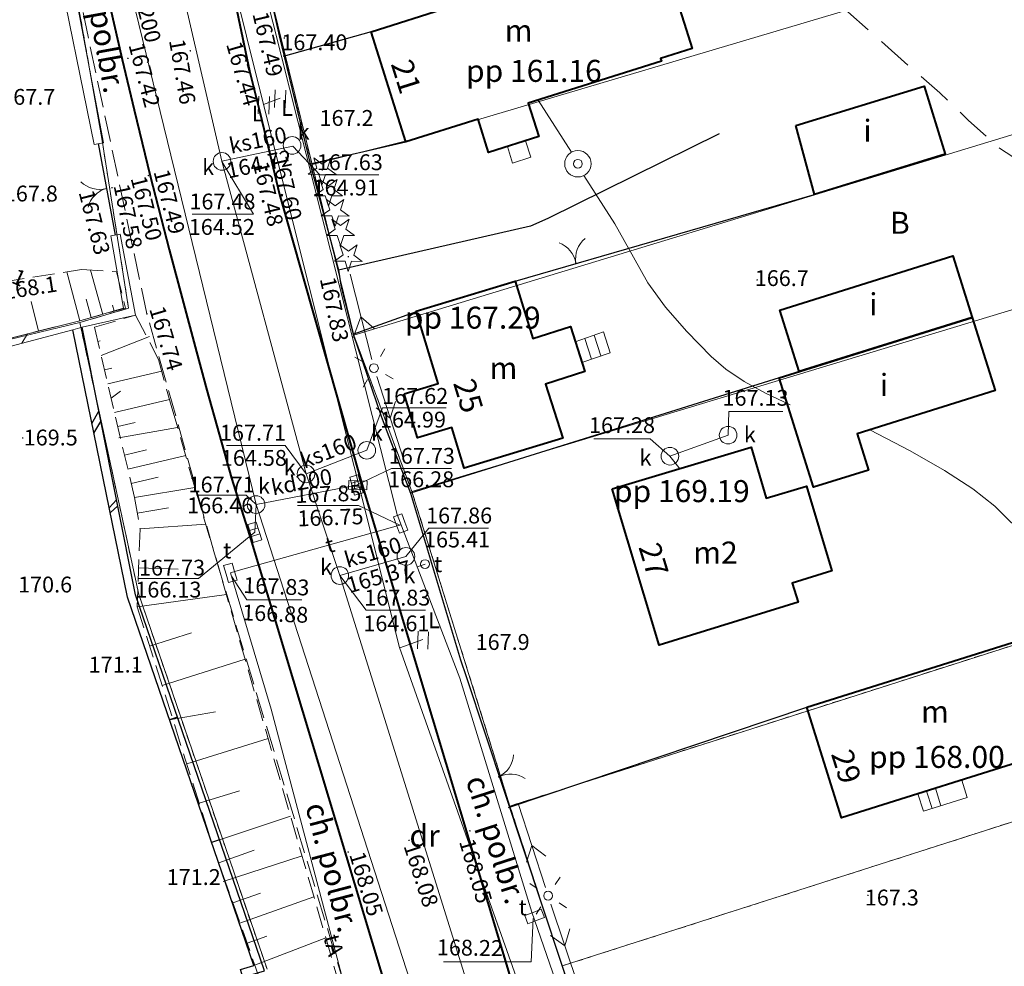
# Model space of a CAD drawing. Extents: x 0 to 8429726, y 0 to 5996897.
# Drawn here: x 8429292 to 8429348, y 5996770 to 5996824 of the extents above; entities that cross this region are included whole.
import ezdxf
from ezdxf.enums import TextEntityAlignment as Align

# ---------------------------------------------------------------- set-up
doc = ezdxf.new("R2010")
doc.units = 0
doc.header["$MEASUREMENT"] = 0
for name, pattern in [('DGN Style 2', [0.7683, 0.46098, -0.30732]), ('P_3-1', [2, 1.5, -0.5]), ('P_4-2', [3, 2, -1]), ('WSQ823', [1.75, 1.25, -0.5])]:
    doc.linetypes.add(name, pattern=pattern)
for name, color, linetype, lineweight in [('Warstwa 1', 7, 'Continuous', 0), ('Warstwa 10', 7, 'Continuous', 0), ('Warstwa 12', 7, 'Continuous', 0), ('Warstwa 13', 7, 'Continuous', 0), ('Warstwa 2', 7, 'Continuous', 0), ('Warstwa 21', 7, 'Continuous', 0), ('Warstwa 22', 7, 'Continuous', 0), ('Warstwa 24', 7, 'Continuous', 0), ('Warstwa 25', 7, 'Continuous', 0), ('Warstwa 26', 7, 'Continuous', 0), ('Warstwa 27', 7, 'Continuous', 0), ('Warstwa 3', 7, 'Continuous', 0), ('Warstwa 32', 7, 'Continuous', 0), ('Warstwa 33', 7, 'Continuous', 0), ('Warstwa 36', 7, 'Continuous', 0), ('Warstwa 4', 7, 'Continuous', 0), ('Warstwa 46', 7, 'Continuous', 0), ('Warstwa 47', 7, 'Continuous', 0), ('Warstwa 48', 7, 'Continuous', 0), ('Warstwa 49', 7, 'Continuous', 0), ('Warstwa 5', 7, 'Continuous', 0), ('Warstwa 55', 7, 'Continuous', 0), ('Warstwa 56', 7, 'Continuous', 0), ('Warstwa 6', 7, 'Continuous', 0), ('Warstwa 61', 7, 'Continuous', 0), ('Warstwa 7', 7, 'Continuous', 0), ('Warstwa 8', 7, 'Continuous', 0), ('Warstwa 9', 7, 'Continuous', 0)]:
    doc.layers.add(name, color=color, linetype=linetype, lineweight=lineweight)
doc.styles.add('Style-ITALICS_1250', font='ITALICS_1250.shx')
doc.styles.add('Style-ITALICS_CP1250', font='ITALICS_CP1250.shx')

# ---------------------------------------------------------------- blocks, each defined once
blk = doc.blocks.new('LTRL')
at = {"layer": 'Warstwa 36', "color": 7, "linetype": 'Continuous', "lineweight": 0}
for p, q in [((-0.53, 0.531), (-0.883, 0.883)), ((0.531, 0.53), (0.884, 0.883)), ((-0.529, -0.531), (-0.883, -0.884)), ((0.531, -0.53), (0.884, -0.884))]:
    blk.add_line(p, q, dxfattribs=at)
blk = doc.blocks.new('POJJ_1')
at = {"layer": 'Warstwa 32', "color": 7, "linetype": 'Continuous', "lineweight": 0}
blk.add_circle((0, 0), 0.25, dxfattribs=at)
blk = doc.blocks.new('KRSK')
at = {"layer": 'Warstwa 48', "color": 32, "linetype": 'Continuous', "lineweight": 0}
for p, q in [((-0.526, -0.25), (-0.526, 0.25)), ((-0.526, 0.25), (0.525, 0.25)), ((-0.175, 0.25), (-0.175, -0.25)), ((0.175, 0.251), (0.174, -0.25)), ((0.525, 0.25), (0.525, -0.25)), ((0.525, -0.25), (-0.526, -0.25))]:
    blk.add_line(p, q, dxfattribs=at)
blk = doc.blocks.new('STN')
at = {"layer": 'Warstwa 24', "color": 32, "linetype": 'Continuous', "lineweight": 0}
blk.add_circle((0, 0), 0.5, dxfattribs=at)
blk = doc.blocks.new('KRSK_3')
at = {"layer": 'Warstwa 48', "color": 32, "linetype": 'Continuous', "lineweight": 0}
for p, q in [((-0.533, -0.232), (-0.516, 0.268)), ((-0.516, 0.268), (0.534, 0.231)), ((-0.166, 0.256), (-0.183, -0.244)), ((0.184, 0.243), (0.166, -0.256)), ((0.534, 0.231), (0.516, -0.269)), ((0.516, -0.269), (-0.533, -0.232))]:
    blk.add_line(p, q, dxfattribs=at)
blk = doc.blocks.new('STN_5')
at = {"layer": 'Warstwa 24', "color": 32, "linetype": 'Continuous', "lineweight": 0}
blk.add_circle((0, 0), 0.5, dxfattribs=at)
blk = doc.blocks.new('WLPR_2')
at = {"layer": 'Warstwa 55', "color": 30, "linetype": 'Continuous', "lineweight": 0}
for p, q in [((-0.5, -0.25), (-0.499, 0.25)), ((-0.499, 0.25), (0, 0.25)), ((0, 0.25), (0.501, 0.25)), ((0.501, 0.25), (0.5, -0.25)), ((0.001, -0.25), (-0.5, -0.25)), ((0.5, -0.25), (0.001, -0.25))]:
    blk.add_line(p, q, dxfattribs=at)
blk = doc.blocks.new('WLPR_3')
at = {"layer": 'Warstwa 55', "color": 30, "linetype": 'Continuous', "lineweight": 0}
for p, q in [((-0.5, -0.25), (-0.5, 0.25)), ((-0.5, 0.25), (0, 0.25)), ((0, 0.25), (0.499, 0.25)), ((0.499, 0.25), (0.5, -0.249)), ((0, -0.25), (-0.5, -0.25)), ((0.5, -0.249), (0, -0.25))]:
    blk.add_line(p, q, dxfattribs=at)
blk = doc.blocks.new('ZASL')
at = {"layer": 'Warstwa 46', "color": 160, "linetype": 'Continuous', "lineweight": 0}
for p, q in [((-0.311, -0.527), (-0.276, 0.473)), ((0.288, -0.548), (0.323, 0.452))]:
    blk.add_line(p, q, dxfattribs=at)
blk = doc.blocks.new('WSU')
at = {"layer": 'Warstwa 3', "linetype": 'Continuous', "lineweight": 0}
h = blk.add_hatch(color=7, dxfattribs=at)
edge = h.paths.add_edge_path()
edge.add_arc((0, 0.001), 0.045, 0, 360)
blk = doc.blocks.new('WSU_64')
at = {"layer": 'Warstwa 3', "linetype": 'Continuous', "lineweight": 0}
h = blk.add_hatch(color=7, dxfattribs=at)
edge = h.paths.add_edge_path()
edge.add_arc((0, 0), 0.045, 360, 720)
blk = doc.blocks.new('WSU_65')
at = {"layer": 'Warstwa 3', "linetype": 'Continuous', "lineweight": 0}
h = blk.add_hatch(color=7, dxfattribs=at)
edge = h.paths.add_edge_path()
edge.add_arc((0, 0), 0.045, 360, 720)
blk = doc.blocks.new('WSU_66')
at = {"layer": 'Warstwa 3', "linetype": 'Continuous', "lineweight": 0}
h = blk.add_hatch(color=7, dxfattribs=at)
edge = h.paths.add_edge_path()
edge.add_arc((0, 0), 0.045, 0, 360)
blk = doc.blocks.new('WSU_67')
at = {"layer": 'Warstwa 3', "linetype": 'Continuous', "lineweight": 0}
h = blk.add_hatch(color=7, dxfattribs=at)
edge = h.paths.add_edge_path()
edge.add_arc((0, 0), 0.045, 0.0001, 360.0001)
blk = doc.blocks.new('WSU_68')
at = {"layer": 'Warstwa 3', "linetype": 'Continuous', "lineweight": 0}
h = blk.add_hatch(color=7, dxfattribs=at)
edge = h.paths.add_edge_path()
edge.add_arc((0, 0), 0.045, 0.0001, 360.0001)
blk = doc.blocks.new('WSU_69')
at = {"layer": 'Warstwa 3', "linetype": 'Continuous', "lineweight": 0}
h = blk.add_hatch(color=7, dxfattribs=at)
edge = h.paths.add_edge_path()
edge.add_arc((0, 0), 0.045, 0.0001, 360.0001)
blk = doc.blocks.new('WSU_70')
at = {"layer": 'Warstwa 3', "linetype": 'Continuous', "lineweight": 0}
h = blk.add_hatch(color=7, dxfattribs=at)
edge = h.paths.add_edge_path()
edge.add_arc((0, 0), 0.045, 0, 360)
blk = doc.blocks.new('WSP')
at = {"layer": 'Warstwa 1', "linetype": 'Continuous', "lineweight": 0}
h = blk.add_hatch(color=34, dxfattribs=at)
edge = h.paths.add_edge_path()
edge.add_arc((0, 0), 0.045, 0, 360)
blk = doc.blocks.new('WSP_90')
at = {"layer": 'Warstwa 1', "linetype": 'Continuous', "lineweight": 0}
h = blk.add_hatch(color=34, dxfattribs=at)
edge = h.paths.add_edge_path()
edge.add_arc((0, 0), 0.045, 0, 360)
blk = doc.blocks.new('PNN_2')
at = {"layer": 'Warstwa 33', "color": 7, "linetype": 'Continuous', "lineweight": 0}
for p, q in [((2.999, 0), (2.181, 0.574)), ((0.5, 0.001), (5.5, 0.001)), ((2.999, 0), (2.181, -0.574))]:
    blk.add_line(p, q, dxfattribs=at)
blk = doc.blocks.new('STD')
at = {"layer": 'Warstwa 4', "color": 7, "linetype": 'Continuous', "lineweight": 0}
for radius in [0.75, 0.25]:
    blk.add_circle((0, 0), radius, dxfattribs=at)
blk = doc.blocks.new('BGB_4')
at = {"layer": 'Warstwa 2', "color": 7, "linetype": 'Continuous', "lineweight": 0, "extrusion": (0, 0, -1)}
blk.add_arc((1.5, 0), 1.5, 120.0033, 180, dxfattribs=at)
at = {"layer": 'Warstwa 2', "color": 7, "linetype": 'Continuous', "lineweight": 0}
blk.add_arc((1.5, 0), 1.5, 120.0032, 180, dxfattribs=at)
blk = doc.blocks.new('BGB_6')
at = {"layer": 'Warstwa 2', "color": 7, "linetype": 'Continuous', "lineweight": 0, "extrusion": (0, 0, -1)}
blk.add_arc((1.5, 0), 1.5, 120.0033, 180.0001, dxfattribs=at)
at = {"layer": 'Warstwa 2', "color": 7, "linetype": 'Continuous', "lineweight": 0}
blk.add_arc((1.5, 0), 1.5, 120.0032, 179.9999, dxfattribs=at)
blk = doc.blocks.new('DIN_1')
at = {"layer": 'Warstwa 13', "color": 3, "linetype": 'Continuous', "lineweight": 0, "flags": 128}
for points in [[(0, 0.319), (-0.49, 0.675), (-0.303, 0.1)], [(0.302, 0.098), (0.489, 0.674), (0, 0.319)], [(-0.303, 0.1), (-0.793, -0.255), (-0.187, -0.255)], [(0.186, -0.255), (0.792, -0.257), (0.302, 0.098)], [(-0.187, -0.255), (-0.001, -0.832), (0.186, -0.255)]]:
    blk.add_lwpolyline(points, dxfattribs=at)
blk = doc.blocks.new('DIG_20')
at = {"layer": 'Warstwa 13', "linetype": 'Continuous', "lineweight": 0}
h = blk.add_hatch(color=3, dxfattribs=at)
edge = h.paths.add_edge_path()
edge.add_arc((0, 0), 0.045, 0.0001, 360.0001)
at = {"layer": 'Warstwa 13', "color": 3, "linetype": 'Continuous', "lineweight": 0, "flags": 128}
for points in [[(0.001, 0.318), (-0.489, 0.674), (-0.302, 0.099)], [(0.303, 0.097), (0.49, 0.673), (0.001, 0.318)], [(-0.302, 0.099), (-0.792, -0.256), (-0.186, -0.256)], [(0.187, -0.256), (0.793, -0.258), (0.303, 0.097)], [(-0.186, -0.256), (0, -0.833), (0.187, -0.256)]]:
    blk.add_lwpolyline(points, dxfattribs=at)
blk = doc.blocks.new('DIG_21')
at = {"layer": 'Warstwa 13', "linetype": 'Continuous', "lineweight": 0}
h = blk.add_hatch(color=3, dxfattribs=at)
edge = h.paths.add_edge_path()
edge.add_arc((0, 0), 0.045, 360, 720)
at = {"layer": 'Warstwa 13', "color": 3, "linetype": 'Continuous', "lineweight": 0, "flags": 128}
for points in [[(0.001, 0.318), (-0.489, 0.674), (-0.302, 0.099)], [(0.303, 0.097), (0.49, 0.673), (0.001, 0.318)], [(-0.302, 0.099), (-0.792, -0.256), (-0.186, -0.256)], [(0.187, -0.256), (0.793, -0.258), (0.303, 0.097)], [(-0.186, -0.256), (0, -0.833), (0.187, -0.256)]]:
    blk.add_lwpolyline(points, dxfattribs=at)
blk = doc.blocks.new('BGB_40')
at = {"layer": 'Warstwa 2', "color": 7, "linetype": 'Continuous', "lineweight": 0, "extrusion": (0, 0, -1)}
blk.add_arc((1.5, 0), 1.5, 120.0033, 180, dxfattribs=at)
at = {"layer": 'Warstwa 2', "color": 7, "linetype": 'Continuous', "lineweight": 0}
blk.add_arc((1.5, 0), 1.5, 120.0033, 180, dxfattribs=at)

msp = doc.modelspace()

# ---------------------------------------------------------------- linework, layer by layer
at = {"layer": 'Warstwa 1', "color": 7, "linetype": 'Continuous', "lineweight": 30}
for p, q in [((8429312.254, 5996823.115), (8429307.25, 5996821.7)), ((8429308.79, 5996815.62), (8429314.215, 5996816.862)), ((8429296.4, 5996800.876), (8429296.789, 5996801.579)), ((8429296.514, 5996800.317), (8429296.909, 5996800.98)), ((8429297.386, 5996796.078), (8429297.799, 5996796.528)), ((8429297.439, 5996795.796), (8429297.864, 5996796.2)), ((8429301.253, 5996784.195), (8429300.802, 5996784.041)), ((8429303.643, 5996777.228), (8429303.193, 5996777.074))]:
    msp.add_line(p, q, dxfattribs=at)
for points in [[(8429301.004, 5996855.392), (8429301.729, 5996850.596), (8429304.28, 5996835.42), (8429306.6, 5996824.74), (8429307.032, 5996822.878), (8429308.79, 5996815.62), (8429310.387, 5996809.581), (8429310.553, 5996808.615), (8429311.23, 5996805.949), (8429312.807, 5996801.281), (8429313.145, 5996800.378), (8429314.474, 5996796.919), (8429317.324, 5996787.453), (8429317.64, 5996786.501), (8429324.098, 5996766.981)], [(8429331.993, 5996817.317), (8429322.278, 5996812.505), (8429321.292, 5996812.07), (8429310.387, 5996809.581)], [(8429320.422, 5996808.958), (8429337.396, 5996813.875)], [(8429311.23, 5996805.949), (8429314.817, 5996807.224)], [(8429335.396, 5996803.459), (8429314.475, 5996796.919)], [(8429320.04, 5996779.062), (8429336.972, 5996784.76)]]:
    msp.add_lwpolyline(points, dxfattribs=at)
at = {"layer": 'Warstwa 1', "color": 7, "linetype": 'Continuous', "lineweight": 30, "flags": 128}
for points in [[(8429301.815, 5996758.635), (8429307.911, 5996759.863), (8429304.831, 5996769.877), (8429305.584, 5996770.105), (8429298.41, 5996791.007), (8429295.318, 5996806.194)], [(8429308.879, 5996766.706), (8429308.489, 5996759.605), (8429305.427, 5996769.56), (8429306.195, 5996769.793), (8429298.871, 5996791.134), (8429295.841, 5996806.333)]]:
    msp.add_lwpolyline(points, dxfattribs=at)
at = {"layer": 'Warstwa 10', "color": 3, "linetype": 'Continuous', "lineweight": 0}
for p, q in [((8429466.52, 5996862.286), (8429314.33, 5996816.941)), ((8429311.259, 5996805.89), (8429470.149, 5996854.234)), ((8429474.117, 5996845.432), (8429314.56, 5996797)), ((8429480.82, 5996830.561), (8429320.119, 5996779.151)), ((8429295.609, 5996824.741), (8429296.98, 5996816.93)), ((8429306.619, 5996824.79), (8429308.89, 5996815.58)), ((8429323.08, 5996770.071), (8429484.734, 5996821.877)), ((8429296.98, 5996816.93), (8429298.48, 5996807.42)), ((8429314.33, 5996816.941), (8429308.89, 5996815.58)), ((8429308.89, 5996815.58), (8429311.259, 5996805.89)), ((8429295.71, 5996806.6), (8429298.48, 5996807.42)), ((8429295.71, 5996806.6), (8429286.49, 5996804.38)), ((8429295.71, 5996806.6), (8429299.06, 5996791.17)), ((8429311.259, 5996805.89), (8429314.56, 5996797)), ((8429314.56, 5996797), (8429320.119, 5996779.151)), ((8429299.06, 5996791.17), (8429306.339, 5996769.88)), ((8429320.119, 5996779.151), (8429323.08, 5996770.071)), ((8429323.08, 5996770.071), (8429325.939, 5996761.321))]:
    msp.add_line(p, q, dxfattribs=at)
at = {"layer": 'Warstwa 10', "color": 30, "linetype": 'Continuous', "lineweight": 0, "flags": 128}
for points in [[(8429300.595, 5996855.276), (8429304.22, 5996833.488), (8429304.328, 5996832.967), (8429313.722, 5996795.712), (8429317.279, 5996786.41), (8429321.37, 5996773.134), (8429325.587, 5996760.935), (8429331.565, 5996742.367), (8429331.631, 5996742.068), (8429347.084, 5996693.75), (8429347.303, 5996693.179), (8429347.383, 5996692.538), (8429353.063, 5996676.704), (8429358.343, 5996661.518), (8429362.331, 5996650.146), (8429362.531, 5996649.588), (8429369.837, 5996630.994), (8429370.619, 5996628.296), (8429370.993, 5996627.186), (8429376.407, 5996610.794), (8429384.382, 5996588.555)], [(8429304.255, 5996792.393), (8429304.572, 5996792.495), (8429313.923, 5996795.117)], [(8429315.303, 5996792.888), (8429314.864, 5996792.725)], [(8429325.453, 5996697.108), (8429325.369, 5996697.682), (8429323.106, 5996708.487), (8429318.114, 5996735.821), (8429314.496, 5996754.361), (8429310.9, 5996768.305), (8429306.572, 5996784.649), (8429304.255, 5996792.393)]]:
    msp.add_lwpolyline(points, dxfattribs=at)
at = {"layer": 'Warstwa 10', "color": 32, "linetype": 'Continuous', "lineweight": 0, "flags": 128}
for points in [[(8429296.285, 5996854.051), (8429296.756, 5996851.348), (8429299.029, 5996836.298), (8429303.78, 5996815.768), (8429308.549, 5996798.008), (8429310.467, 5996792.237), (8429318.76, 5996765.708)], [(8429293.124, 5996853.153), (8429296.445, 5996834.258), (8429305.716, 5996796.267)], [(8429303.78, 5996815.768), (8429307.802, 5996816.607)], [(8429332.502, 5996800.208), (8429329.198, 5996799.013), (8429329.782, 5996798.277)], [(8429308.549, 5996798.008), (8429311.998, 5996799.348)], [(8429305.716, 5996796.267), (8429311.409, 5996797.377)], [(8429305.716, 5996796.267), (8429305.641, 5996794.698)], [(8429305.716, 5996796.267), (8429350.426, 5996657.774), (8429364.601, 5996610.597), (8429383.392, 5996551.726), (8429390.181, 5996510.36)], [(8429310.467, 5996792.237), (8429314.218, 5996793.326)]]:
    msp.add_lwpolyline(points, dxfattribs=at)
at = {"layer": 'Warstwa 10', "color": 160, "linetype": 'Continuous', "lineweight": 0, "flags": 128}
for points in [[(8429361.764, 5996502.754), (8429364.588, 5996503.955), (8429369.473, 5996517.112), (8429376.856, 5996531.839), (8429396.562, 5996536.483), (8429392.241, 5996551.324), (8429383.424, 5996584.524), (8429367.46, 5996628.87), (8429362.86, 5996642.307), (8429330.663, 5996736.571), (8429324.004, 5996759.47), (8429313.86, 5996788.157), (8429306.145, 5996818.987), (8429298.433, 5996849.954), (8429297.735, 5996854.463)], [(8429306.145, 5996818.987), (8429307.078, 5996819.344)], [(8429313.866, 5996788.138), (8429315.182, 5996788.599)]]:
    msp.add_lwpolyline(points, dxfattribs=at)
at = {"layer": 'Warstwa 2', "color": 7, "linetype": 'Continuous', "lineweight": 30}
msp.add_line((8429297.74, 5996811.57), (8429296.78, 5996816.76), dxfattribs=at)
for p in [(8429323.863, 5996809.968), (8429319.492, 5996780.817)]:
    msp.add_point(p, dxfattribs=at)
at = {"layer": 'Warstwa 21', "color": 2, "linetype": 'WSQ823', "lineweight": 0}
for points in [[(8429268.521, 5996846.165), (8429270.13, 5996845.17), (8429273.98, 5996841.53), (8429275.99, 5996837.17), (8429279.13, 5996829.39), (8429283.47, 5996823.54), (8429286.03, 5996817.5), (8429288.43, 5996811.78), (8429289.45, 5996809.76), (8429291.32, 5996808.9), (8429295.8, 5996809.61), (8429297.8, 5996809.49), (8429298.31, 5996807.42)], [(8429296.54, 5996806.34), (8429298.88, 5996807.02), (8429300.17, 5996804.51), (8429300.94, 5996801.76), (8429302.24, 5996797.24), (8429303.321, 5996793.599), (8429311.059, 5996766.873), (8429307.217, 5996765.664)]]:
    msp.add_lwpolyline(points, dxfattribs=at)
at = {"layer": 'Warstwa 22', "color": 7, "linetype": 'Continuous', "lineweight": 0}
msp.add_line((8429292.426, 5996805.426), (8429292.737, 5996805.962), dxfattribs=at)
at = {"layer": 'Warstwa 22', "color": 7, "linetype": 'Continuous', "lineweight": 0, "flags": 128}
for points in [[(8429289.807, 5996852.211), (8429290.423, 5996852.386), (8429293.75, 5996834.34), (8429297.05, 5996816.81), (8429296.52, 5996816.71), (8429294.31, 5996827.6), (8429291.23, 5996844.01), (8429290.06, 5996850.74)], [(8429231.89, 5996805.48), (8429248.73, 5996810.77), (8429263.35, 5996815.62), (8429276.28, 5996819.74), (8429280.01, 5996821.2), (8429284.46, 5996809.34), (8429286.32, 5996804.35), (8429295.72, 5996806.7), (8429298.19, 5996807.41), (8429297.47, 5996811.52), (8429298.01, 5996811.62), (8429298.87, 5996807.03), (8429295.841, 5996806.333), (8429295.318, 5996806.194), (8429285.93, 5996803.7), (8429285.5, 5996805.18), (8429279.61, 5996820.4), (8429276.52, 5996819.14), (8429248.94, 5996810.16), (8429232.54, 5996805.01)]]:
    msp.add_lwpolyline(points, close=True, dxfattribs=at)
at = {"layer": 'Warstwa 24', "color": 34, "linetype": 'Continuous', "lineweight": 0}
msp.add_line((8429321.72, 5996819.228), (8429323.611, 5996816.271), dxfattribs=at)
at = {"layer": 'Warstwa 24', "color": 7, "linetype": 'Continuous', "lineweight": 0}
for p, q in [((8429324.897, 5996805.885), (8429325.277, 5996804.704)), ((8429324.364, 5996805.698), (8429324.743, 5996804.517)), ((8429344.077, 5996779.012), (8429343.766, 5996780)), ((8429344.575, 5996779.168), (8429344.264, 5996780.157))]:
    msp.add_line(p, q, dxfattribs=at)
at = {"layer": 'Warstwa 24', "color": 7, "linetype": 'Continuous', "lineweight": 0, "flags": 128}
for points in [[(8429319.979, 5996816.595), (8429321.008, 5996816.919), (8429321.303, 5996815.983), (8429320.274, 5996815.659)], [(8429323.83, 5996805.513), (8429324.209, 5996804.332), (8429325.811, 5996804.889), (8429325.431, 5996806.07)], [(8429345.759, 5996780.629), (8429343.267, 5996779.843), (8429343.578, 5996778.854), (8429346.071, 5996779.64)]]:
    msp.add_lwpolyline(points, close=True, dxfattribs=at)
at = {"layer": 'Warstwa 24', "color": 34, "linetype": 'Continuous', "lineweight": 0, "flags": 128}
for points in [[(8429336.029, 5996801.938), (8429334.622, 5996802.589), (8429333.404, 5996803.26), (8429332.376, 5996803.953), (8429331.539, 5996804.665), (8429330.149, 5996806.09), (8429328.948, 5996807.47), (8429327.939, 5996808.86), (8429327.125, 5996810.312), (8429326.064, 5996812.213), (8429324.315, 5996814.947)], [(8429356.296, 5996780.184), (8429354.573, 5996784.185), (8429352.701, 5996788.762), (8429351.946, 5996790.548), (8429350.932, 5996792.399), (8429350.297, 5996793.342), (8429349.536, 5996794.284), (8429347.63, 5996796.173), (8429346.378, 5996797.154), (8429344.78, 5996798.203), (8429342.837, 5996799.322), (8429340.549, 5996800.51)]]:
    msp.add_lwpolyline(points, dxfattribs=at)
at = {"layer": 'Warstwa 25', "color": 32, "linetype": 'Continuous', "lineweight": 0, "flags": 128}
for points in [[(8429307.802, 5996816.607), (8429309.325, 5996814.984), (8429312.688, 5996814.984)], [(8429303.78, 5996815.75), (8429305.563, 5996812.753), (8429302.093, 5996812.753)], [(8429311.998, 5996799.348), (8429312.884, 5996801.759), (8429316.494, 5996801.759)], [(8429332.502, 5996800.208), (8429332.545, 5996801.553), (8429335.612, 5996801.553)], [(8429329.198, 5996799.013), (8429328.069, 5996799.999), (8429324.876, 5996799.999)], [(8429308.549, 5996798.008), (8429307.357, 5996799.619), (8429304.043, 5996799.619)], [(8429305.716, 5996796.267), (8429305.149, 5996796.805), (8429302.328, 5996796.805)], [(8429314.218, 5996793.326), (8429315.518, 5996794.927), (8429318.902, 5996794.927)], [(8429310.467, 5996792.237), (8429311.964, 5996790.265), (8429315.32, 5996790.265)]]:
    msp.add_lwpolyline(points, dxfattribs=at)
at = {"layer": 'Warstwa 26', "color": 34, "linetype": 'P_4-2', "lineweight": 0, "flags": 128}
msp.add_lwpolyline([(8429374.547, 5996802.294), (8429372.361, 5996804.491), (8429370.299, 5996806.706), (8429367.548, 5996809.491), (8429364.994, 5996811.978), (8429363.518, 5996813.307), (8429362.467, 5996813.893), (8429361.184, 5996814.158), (8429359.455, 5996814.205), (8429357.061, 5996814.138), (8429354.668, 5996814.078), (8429352.938, 5996814.146), (8429351.432, 5996814.502), (8429349.709, 5996815.305), (8429347.903, 5996816.51), (8429346.15, 5996818.071), (8429344.522, 5996819.641), (8429343.088, 5996820.874), (8429339.286, 5996824.242), (8429335.254, 5996828.057), (8429333.733, 5996829.37), (8429332.308, 5996830.279), (8429328.987, 5996831.991), (8429327.216, 5996832.831), (8429325.792, 5996833.341), (8429324.535, 5996833.743), (8429323.268, 5996834.255), (8429322.673, 5996834.591), (8429322.161, 5996835.03), (8429321.732, 5996835.573), (8429321.386, 5996836.22), (8429320.937, 5996837.515), (8429320.81, 5996838.605), (8429320.927, 5996839.189), (8429321.243, 5996839.952), (8429322.469, 5996842.013), (8429324.52, 5996844.884), (8429327.424, 5996848.658)], dxfattribs=at)
at = {"layer": 'Warstwa 27', "color": 30, "linetype": 'Continuous', "lineweight": 0, "flags": 128}
for points in [[(8429313.874, 5996795.103), (8429311.53, 5996796.217), (8429308.068, 5996796.217)], [(8429304.318, 5996792.208), (8429305.186, 5996790.851), (8429308.309, 5996790.851)], [(8429321.44, 5996772.766), (8429321.329, 5996770.315), (8429316.351, 5996770.315)]]:
    msp.add_lwpolyline(points, dxfattribs=at)
at = {"layer": 'Warstwa 49', "color": 32, "linetype": 'Continuous', "lineweight": 0, "flags": 128}
for points in [[(8429311.409, 5996797.377), (8429313.395, 5996798.314), (8429316.801, 5996798.314)], [(8429305.641, 5996794.698), (8429302.442, 5996792.069), (8429299.015, 5996792.069)]]:
    msp.add_lwpolyline(points, dxfattribs=at)
at = {"layer": 'Warstwa 5', "color": 204, "linetype": 'Continuous', "lineweight": 40, "flags": 128}
for points in [[(8429312.254, 5996823.115), (8429316.656, 5996824.501), (8429316.116, 5996826.231), (8429320.932, 5996827.742), (8429321.482, 5996826.012), (8429326.764, 5996827.667), (8429327.735, 5996824.551), (8429329.536, 5996825.118), (8429330.462, 5996822.164), (8429328.661, 5996821.597), (8429328.716, 5996821.435), (8429321.157, 5996819.049), (8429321.751, 5996817.157), (8429318.907, 5996816.256), (8429318.314, 5996818.158), (8429314.215, 5996816.862)], [(8429336.343, 5996817.794), (8429343.616, 5996820.03), (8429344.811, 5996816.155), (8429337.396, 5996813.875)], [(8429336.531, 5996803.818), (8429335.433, 5996807.309), (8429345.258, 5996810.396), (8429346.356, 5996806.895)], [(8429314.112, 5996802.556), (8429316.055, 5996803.148), (8429314.808, 5996807.254), (8429320.422, 5996808.958), (8429321.417, 5996805.691), (8429323.553, 5996806.376), (8429324.373, 5996803.816), (8429322.147, 5996803.094), (8429323.13, 5996800.037), (8429317.516, 5996798.333), (8429316.817, 5996800.639), (8429314.875, 5996800.047)], [(8429335.398, 5996803.458), (8429346.356, 5996806.895), (8429347.661, 5996802.736), (8429339.819, 5996800.28), (8429340.457, 5996798.227), (8429337.341, 5996797.256)], [(8429325.92, 5996797.157), (8429333.799, 5996799.522), (8429334.667, 5996796.629), (8429336.943, 5996797.31), (8429338.385, 5996792.496), (8429336.139, 5996791.814), (8429336.471, 5996790.722), (8429328.58, 5996788.288)], [(8429336.972, 5996784.76), (8429348.629, 5996788.443), (8429349.412, 5996785.964), (8429351.699, 5996786.684), (8429352.815, 5996783.142), (8429350.528, 5996782.412), (8429350.609, 5996782.159), (8429338.942, 5996778.477)]]:
    msp.add_lwpolyline(points, close=True, dxfattribs=at)
at = {"layer": 'Warstwa 6', "color": 2, "linetype": 'Continuous', "lineweight": 0}
for p, q in [((8429295.72, 5996806.7), (8429294.986, 5996809.481)), ((8429297.015, 5996807.06), (8429296.315, 5996809.579)), ((8429293.37, 5996806.113), (8429292.947, 5996807.804)), ((8429296.367, 5996806.88), (8429296.077, 5996807.926)), ((8429297.663, 5996807.24), (8429297.566, 5996807.589)), ((8429296.73, 5996805.533), (8429296.869, 5996805.566)), ((8429296.92, 5996804.727), (8429299.667, 5996805.803)), ((8429297.11, 5996803.92), (8429297.528, 5996804.019)), ((8429297.3, 5996803.113), (8429300.359, 5996803.834)), ((8429297.49, 5996802.307), (8429298.02, 5996802.706)), ((8429297.68, 5996801.5), (8429300.807, 5996802.236)), ((8429297.87, 5996800.693), (8429298.846, 5996800.923)), ((8429297.927, 5996800.049), (8429301.262, 5996800.641)), ((8429298.25, 5996799.08), (8429299.505, 5996799.376)), ((8429298.44, 5996798.273), (8429301.721, 5996799.046)), ((8429298.63, 5996797.467), (8429300.164, 5996797.828)), ((8429298.82, 5996796.66), (8429302.24, 5996797.24)), ((8429298.975, 5996795.779), (8429300.737, 5996796.088)), ((8429299.13, 5996794.897), (8429302.859, 5996795.156)), ((8429299.051, 5996792.681), (8429301.286, 5996792.602)), ((8429298.973, 5996790.465), (8429304.03, 5996791.152)), ((8429299.676, 5996788.233), (8429302.054, 5996788.982)), ((8429300.38, 5996786.001), (8429305.091, 5996787.486)), ((8429300.802, 5996784.041), (8429303.41, 5996784.503)), ((8429301.786, 5996781.538), (8429306.393, 5996782.989)), ((8429302.49, 5996779.306), (8429304.766, 5996780.023)), ((8429303.193, 5996777.074), (8429307.673, 5996778.569)), ((8429303.595, 5996775.933), (8429305.606, 5996776.642)), ((8429303.854, 5996774.865), (8429308.324, 5996776.318)), ((8429304.4, 5996773.651), (8429305.964, 5996774.202)), ((8429304.803, 5996772.51), (8429308.998, 5996773.99)), ((8429305.205, 5996771.369), (8429306.322, 5996771.763)), ((8429305.584, 5996770.105), (8429309.673, 5996771.662))]:
    msp.add_line(p, q, dxfattribs=at)
at = {"layer": 'Warstwa 7', "color": 2, "linetype": 'WSQ823', "lineweight": 0}
for points in [[(8429265.009, 5996845.167), (8429267.67, 5996838.26), (8429270.88, 5996834.12), (8429271.32, 5996829.76), (8429274.7, 5996823.86), (8429276.28, 5996819.74), (8429280.01, 5996821.2), (8429284.46, 5996809.34), (8429286.32, 5996804.35), (8429295.72, 5996806.7), (8429298.31, 5996807.42)], [(8429296.54, 5996806.34), (8429298.82, 5996796.66), (8429299.13, 5996794.897), (8429298.973, 5996790.465), (8429303.193, 5996777.074), (8429307.217, 5996765.664)]]:
    msp.add_lwpolyline(points, dxfattribs=at)
at = {"layer": 'Warstwa 8', "color": 3, "linetype": 'DGN Style 2', "lineweight": 0}
for p, q in [((8429295.609, 5996824.741), (8429296.98, 5996816.93)), ((8429306.619, 5996824.79), (8429308.89, 5996815.58)), ((8429296.98, 5996816.93), (8429298.48, 5996807.42)), ((8429308.89, 5996815.58), (8429311.259, 5996805.89)), ((8429295.71, 5996806.6), (8429298.48, 5996807.42)), ((8429295.71, 5996806.6), (8429299.06, 5996791.17)), ((8429311.259, 5996805.89), (8429314.56, 5996797)), ((8429314.56, 5996797), (8429320.119, 5996779.151)), ((8429320.119, 5996779.151), (8429367.23, 5996794.22)), ((8429299.06, 5996791.17), (8429306.339, 5996769.88)), ((8429323.08, 5996770.071), (8429370.14, 5996785.14)), ((8429320.119, 5996779.151), (8429323.08, 5996770.071)), ((8429323.08, 5996770.071), (8429325.939, 5996761.321))]:
    msp.add_line(p, q, dxfattribs=at)
at = {"layer": 'Warstwa 8', "color": 6, "linetype": 'Continuous', "lineweight": 40, "flags": 128}
for points in [[(8429299.14, 5996854.862), (8429302.26, 5996835.59), (8429305.35, 5996820.89), (8429305.92, 5996818.55), (8429306.4, 5996816.58), (8429307.04, 5996813.88), (8429311.711, 5996797.447), (8429322.873, 5996760.32), (8429326.701, 5996747.667), (8429345.666, 5996684.589)], [(8429292.37, 5996852.939), (8429295.43, 5996834.33), (8429296.3, 5996830.04), (8429297.44, 5996824.5), (8429298.12, 5996821.53), (8429298.8, 5996818.67), (8429299.7, 5996814.94), (8429300.78, 5996810.75), (8429302.33, 5996804.94), (8429302.93, 5996802.76), (8429304.33, 5996797.77), (8429305.335, 5996794.529), (8429319.257, 5996748.269)]]:
    msp.add_lwpolyline(points, dxfattribs=at)
at = {"layer": 'Warstwa 9', "color": 4, "linetype": 'P_3-1', "lineweight": 0}
msp.add_lwpolyline([(8429314.565, 5996752.267), (8429315.379, 5996753.519), (8429303.321, 5996793.599), (8429299.522, 5996807.092), (8429293.75, 5996834.34)], dxfattribs=at)

# ---------------------------------------------------------------- block references
at = {"layer": 'Warstwa 1', "color": 34, "linetype": 'Continuous', "lineweight": 0}
for name, p in [('WSP', (8429312.133, 5996818.246)), ('WSP_90', (8429293.976, 5996813.477)), ('WSP', (8429334.148, 5996809.024)), ('WSP', (8429292.472, 5996800.052)), ('WSP', (8429318.428, 5996788.548)), ('WSP', (8429298.849, 5996786.988)), ('WSP', (8429303.398, 5996774.924)), ('WSP', (8429340.435, 5996774.077))]:
    msp.add_blockref(name, p, dxfattribs=at)
at = {"layer": 'Warstwa 13', "color": 3, "linetype": 'Continuous', "lineweight": 0}
for name, p, xscale, yscale, zscale, rotation in [('DIG_20', (8429309.47, 5996815.27), 0.9999979150374392, 0.9999979150374392, 0.9999979150374392, 359.5194780685696), ('DIG_21', (8429310.95, 5996810.34), 0.9999997332202714, 0.9999997332202714, 0.9999997332202714, 359.6112624401868)]:
    msp.add_blockref(name, p, dxfattribs=dict(at, xscale=xscale, yscale=yscale, zscale=zscale, rotation=rotation))
for p in [(8429309.824, 5996814.049), (8429310.21, 5996812.907), (8429310.509, 5996811.8)]:
    msp.add_blockref('DIN_1', p, dxfattribs=at)
at = {"layer": 'Warstwa 2', "color": 7, "linetype": 'Continuous', "lineweight": 0}
for name, p, xscale, yscale, zscale, rotation in [('BGB_40', (8429297.232, 5996814.216), 1.000001420915817, 1.000001420915817, 1.000001420915817, 105.4299659299127), ('BGB_4', (8429323.863, 5996809.968), 1.000003521863049, 1.000003521863049, 1.000003521863049, 9.40350289239236), ('BGB_6', (8429319.492, 5996780.817), 1.000000616490102, 1.000000616490102, 1.000000616490102, 296.2257070278322)]:
    msp.add_blockref(name, p, dxfattribs=dict(at, xscale=xscale, yscale=yscale, zscale=zscale, rotation=rotation))
at = {"layer": 'Warstwa 24', "color": 32, "linetype": 'Continuous', "lineweight": 0}
for name, p in [('STN_5', (8429307.76, 5996816.66)), ('STN_5', (8429303.78, 5996815.75)), ('STN', (8429332.502, 5996800.208)), ('STN', (8429311.998, 5996799.348)), ('STN', (8429329.198, 5996799.013)), ('STN', (8429308.549, 5996798.008)), ('STN', (8429305.716, 5996796.267)), ('STN', (8429314.218, 5996793.326)), ('STN', (8429310.467, 5996792.237))]:
    msp.add_blockref(name, p, dxfattribs=at)
at = {"layer": 'Warstwa 3', "color": 7, "linetype": 'Continuous', "lineweight": 0}
for p in [(8429307.322, 5996822.758), (8429304.976, 5996822.52), (8429298.442, 5996821.599), (8429301.981, 5996822.029), (8429299.522, 5996807.092), (8429311.204, 5996805.77), (8429317.849, 5996777.741), (8429314.397, 5996777.201), (8429310.941, 5996776.534)]:
    msp.add_blockref('WSU', p, dxfattribs=at)
for name, p, xscale, yscale, zscale, rotation in [('WSU_68', (8429306.4, 5996816.58), 1.000000235793062, 1.000000235793062, 1.000000235793062, 253.4993715756175), ('WSU_69', (8429306.47, 5996816.57), 0.9999978803861471, 0.9999978803861471, 0.9999978803861471, 14.70775229144885), ('WSU_70', (8429308.79, 5996815.62), 1.000000482818435, 1.000000482818435, 1.000000482818435, 12.6394127153649), ('WSU_65', (8429299.6, 5996814.95), 0.999999910943327, 0.999999910943327, 0.999999910943327, 239.9146222529593), ('WSU_64', (8429299.7, 5996814.94), 0.9999989954285594, 0.9999989954285594, 0.9999989954285594, 330.4935219795666), ('WSU_66', (8429297.54, 5996814.26), 1.000000412702874, 1.000000412702874, 1.000000412702874, 333.5015286434055), ('WSU_67', (8429296.88, 5996814.08), 1.000000452352265, 1.000000452352265, 1.000000452352265, 261.7041035866684)]:
    msp.add_blockref(name, p, dxfattribs=dict(at, xscale=xscale, yscale=yscale, zscale=zscale, rotation=rotation))
at = {"layer": 'Warstwa 32', "color": 7, "linetype": 'Continuous', "lineweight": 0}
for p in [(8429312.403, 5996804.017), (8429315.303, 5996792.888), (8429322.286, 5996774.06)]:
    msp.add_blockref('POJJ_1', p, dxfattribs=at)
at = {"layer": 'Warstwa 33', "color": 7, "linetype": 'Continuous', "lineweight": 0}
for p, xscale, yscale, zscale, rotation in [((8429312.403, 5996804.017), 1.000002150411583, 1.000002150411583, 1.000002150411583, 104.174851373145), ((8429312.403, 5996804.017), 1.000000393707595, 1.000000393707595, 1.000000393707595, 287.9944433532839), ((8429322.286, 5996774.06), 1.000000393707595, 1.000000393707595, 1.000000393707595, 107.9944433532839), ((8429322.286, 5996774.06), 0.9999959202985146, 0.9999959202985146, 0.9999959202985146, 288.41723082779)]:
    msp.add_blockref('PNN_2', p, dxfattribs=dict(at, xscale=xscale, yscale=yscale, zscale=zscale, rotation=rotation))
at = {"layer": 'Warstwa 36', "color": 7, "linetype": 'Continuous', "lineweight": 0}
for p, xscale, yscale, zscale, rotation in [((8429312.403, 5996804.017), 1.000000329099791, 1.000000329099791, 1.000000329099791, 105.4247244267906), ((8429322.286, 5996774.06), 1.000000264643772, 1.000000264643772, 1.000000264643772, 101.8089594110757)]:
    msp.add_blockref('LTRL', p, dxfattribs=dict(at, xscale=xscale, yscale=yscale, zscale=zscale, rotation=rotation))
at = {"layer": 'Warstwa 4', "color": 7, "linetype": 'Continuous', "lineweight": 0}
msp.add_blockref('STD', (8429323.978, 5996815.617), dxfattribs=at)
at = {"layer": 'Warstwa 46', "color": 160, "linetype": 'Continuous', "lineweight": 0}
for p in [(8429306.145, 5996818.987), (8429307.078, 5996819.344), (8429315.182, 5996788.599)]:
    msp.add_blockref('ZASL', p, dxfattribs=at)
at = {"layer": 'Warstwa 48', "color": 32, "linetype": 'Continuous', "lineweight": 0}
msp.add_blockref('KRSK_3', (8429311.488, 5996797.365), dxfattribs=at)
for p, xscale, yscale, zscale, rotation in [((8429311.409, 5996797.377), 0.9999986707627371, 0.9999986707627371, 0.9999986707627371, 285.439420199757), ((8429305.641, 5996794.698), 1.000002216396207, 1.000002216396207, 1.000002216396207, 287.1145965459799)]:
    msp.add_blockref('KRSK', p, dxfattribs=dict(at, xscale=xscale, yscale=yscale, zscale=zscale, rotation=rotation))
at = {"layer": 'Warstwa 55', "color": 30, "linetype": 'Continuous', "lineweight": 0}
for name, p, xscale, yscale, zscale, rotation in [('WLPR_3', (8429313.926, 5996795.192), 0.9999997098773128, 0.9999997098773128, 0.9999997098773128, 289.8787752505911), ('WLPR_2', (8429304.255, 5996792.393), 0.9999994763718025, 0.9999994763718025, 0.9999994763718025, 286.1070158488837), ('WLPR_3', (8429321.519, 5996772.882), 1.000004031199352, 1.000004031199352, 1.000004031199352, 20.94882155670099)]:
    msp.add_blockref(name, p, dxfattribs=dict(at, xscale=xscale, yscale=yscale, zscale=zscale, rotation=rotation))

# ---------------------------------------------------------------- texts
at = {"layer": 'Warstwa 12', "color": 32, "linetype": 'Continuous', "lineweight": 0, "style": 'Style-ITALICS_1250'}
for s, rotation, p in [('kd200', 283.8433, (8429299.487, 5996824.215)), ('ks160', 11.7846, (8429305.817, 5996816.958)), ('ks160', 21.2244, (8429309.82, 5996799.308)), ('kd200', 11.039, (8429308.299, 5996797.555)), ('ks160', 16.1881, (8429312.342, 5996793.563))]:
    msp.add_text(s, height=0.9, rotation=rotation, dxfattribs=at).set_placement(p, align=Align.MIDDLE_CENTER)
at = {"layer": 'Warstwa 12', "color": 30, "linetype": 'Continuous', "lineweight": 0, "style": 'Style-ITALICS_1250'}
for s, rotation, p in [('t', 15.6644, (8429309.901, 5996793.99)), ('tA', 284.8327, (8429310.12, 5996771.251))]:
    msp.add_text(s, height=0.9, rotation=rotation, dxfattribs=at).set_placement(p, align=Align.MIDDLE_CENTER)
at = {"layer": 'Warstwa 2', "color": 34, "linetype": 'Continuous', "lineweight": 0, "style": 'Style-ITALICS_CP1250'}
for s, p in [('167.7', (8429291.254, 5996818.964)), ('167.8', (8429291.402, 5996813.477))]:
    msp.add_text(s, height=0.9, dxfattribs=at).set_placement(p)
for s, p in [('167.2', (8429310.849, 5996818.217)), ('166.7', (8429335.545, 5996809.124)), ('169.5', (8429294.063, 5996800.072)), ('170.6', (8429293.744, 5996791.726)), ('167.9', (8429319.706, 5996788.465)), ('171.1', (8429297.745, 5996787.179)), ('171.2', (8429302.176, 5996775.119)), ('167.3', (8429341.789, 5996773.955))]:
    msp.add_text(s, height=0.9, dxfattribs=at).set_placement(p, align=Align.MIDDLE_CENTER)
for rotation, p in [(335.3026, (8429289.602, 5996809.888)), (9.0055, (8429291.447, 5996807.893))]:
    msp.add_text('168.1', height=0.9, rotation=rotation, dxfattribs=at).set_placement(p)
at = {"layer": 'Warstwa 21', "color": 32, "linetype": 'Continuous', "lineweight": 0, "style": 'Style-ITALICS_1250'}
for s, rotation, p in [('164.72', 11.7846, (8429305.885, 5996815.602)), ('165.37', 16.1881, (8429312.688, 5996792.182))]:
    msp.add_text(s, height=0.9, rotation=rotation, dxfattribs=at).set_placement(p, align=Align.MIDDLE_CENTER)
at = {"layer": 'Warstwa 25', "color": 32, "linetype": 'Continuous', "lineweight": 0, "style": 'Style-ITALICS_1250'}
for s, p in [('k', (8429308.419, 5996817.433)), ('k', (8429302.996, 5996815.42)), ('167.63', (8429311.033, 5996815.704)), ('164.91', (8429310.794, 5996814.266)), ('167.48', (8429303.807, 5996813.474)), ('164.52', (8429303.77, 5996812.03)), ('167.62', (8429314.743, 5996802.435)), ('167.13', (8429334.056, 5996802.329)), ('164.99', (8429314.618, 5996801.089)), ('k', (8429312.572, 5996800.337)), ('167.28', (8429326.478, 5996800.774)), ('167.71', (8429305.54, 5996800.346)), ('k', (8429333.733, 5996800.246)), ('164.58', (8429305.59, 5996798.917)), ('k', (8429327.811, 5996798.934)), ('k', (8429307.621, 5996798.371)), ('167.71', (8429303.76, 5996797.405)), ('k', (8429306.167, 5996797.327)), ('166.46', (8429303.68, 5996796.221)), ('167.86', (8429317.236, 5996795.647)), ('165.41', (8429317.117, 5996794.283)), ('k', (8429309.689, 5996792.724)), ('k', (8429314.411, 5996792.252)), ('167.83', (8429313.727, 5996790.983)), ('164.61', (8429313.677, 5996789.52))]:
    msp.add_text(s, height=0.9, dxfattribs=at).set_placement(p, align=Align.MIDDLE_CENTER)
at = {"layer": 'Warstwa 27', "color": 30, "linetype": 'Continuous', "lineweight": 0, "style": 'Style-ITALICS_1250'}
for s, rotation, p in [('167.85', 2.0707, (8429309.814, 5996796.871)), ('166.75', 2.0707, (8429309.935, 5996795.542)), ('167.83', 357.6961, (8429306.866, 5996791.623)), ('166.88', 357.6961, (8429306.804, 5996790.073)), ('168.22', 359.1798, (8429317.85, 5996771.106))]:
    msp.add_text(s, height=0.9, rotation=rotation, dxfattribs=at).set_placement(p, align=Align.MIDDLE_CENTER)
at = {"layer": 'Warstwa 4', "color": 7, "linetype": 'Continuous', "lineweight": 13, "style": 'Style-ITALICS_CP1250'}
for s, rotation, p in [('167.49', 283.4234, (8429306.375, 5996822.409)), ('167.42', 284.5962, (8429299.377, 5996820.665)), ('167.46', 279.9088, (8429301.536, 5996820.848)), ('167.44', 286.1404, (8429304.96, 5996820.733)), ('167.83', 282.0639, (8429310.159, 5996807.346)), ('167.74', 286.5129, (8429300.609, 5996805.706)), ('168.08', 287.9374, (8429315.081, 5996775.244)), ('168.05', 286.0742, (8429318.178, 5996775.464)), ('168.05', 286.9161, (8429311.97, 5996774.733))]:
    msp.add_text(s, height=0.9, rotation=rotation, dxfattribs=at).set_placement(p, align=Align.MIDDLE_CENTER)
msp.add_text('167.40', height=0.9, dxfattribs=at).set_placement((8429309.023, 5996822.513), align=Align.MIDDLE_CENTER)
at = {"layer": 'Warstwa 4', "color": 7, "linetype": 'Continuous', "lineweight": 0, "style": 'Style-ITALICS_CP1250'}
for s, rotation, p in [('167.60', 283.3334, (8429307.464, 5996814.252)), ('167.48', 283.6943, (8429306.405, 5996813.909)), ('167.50', 284.4564, (8429299.493, 5996813.092)), ('167.49', 284.4564, (8429300.795, 5996813.464)), ('167.58', 281.9583, (8429298.449, 5996812.635)), ('167.63', 284.4564, (8429296.544, 5996812.291))]:
    msp.add_text(s, height=0.9, rotation=rotation, dxfattribs=at).set_placement(p, align=Align.MIDDLE_CENTER)
at = {"layer": 'Warstwa 47', "color": 160, "linetype": 'Continuous', "lineweight": 0, "style": 'Style-ITALICS_1250'}
for p in [(8429305.811, 5996818.474), (8429307.476, 5996818.787), (8429315.809, 5996789.698)]:
    msp.add_text('L', height=0.9, dxfattribs=at).set_placement(p, align=Align.MIDDLE_CENTER)
at = {"layer": 'Warstwa 49', "color": 32, "linetype": 'Continuous', "lineweight": 0, "style": 'Style-ITALICS_1250'}
for s, p in [('167.73', (8429315.123, 5996799.034)), ('166.28', (8429315.083, 5996797.704)), ('167.73', (8429300.946, 5996792.686)), ('166.13', (8429300.738, 5996791.439))]:
    msp.add_text(s, height=0.9, dxfattribs=at).set_placement(p, align=Align.MIDDLE_CENTER)
at = {"layer": 'Warstwa 56', "color": 30, "linetype": 'Continuous', "lineweight": 0, "style": 'Style-ITALICS_1250'}
for p in [(8429304.081, 5996793.663), (8429316.045, 5996792.884), (8429320.844, 5996773.398)]:
    msp.add_text('t', height=0.9, dxfattribs=at).set_placement(p, align=Align.MIDDLE_CENTER)
at = {"layer": 'Warstwa 6', "color": 7, "linetype": 'Continuous', "lineweight": 13, "style": 'Style-ITALICS_CP1250'}
for rotation, p in [(280.2814, (8429297.043, 5996823.357)), (287.8649, (8429319.347, 5996777.253)), (284.6411, (8429310.055, 5996775.674))]:
    msp.add_text('ch. polbr.', height=1.25, rotation=rotation, dxfattribs=at).set_placement(p, align=Align.MIDDLE_CENTER)
for s, p in [('m', (8429320.61, 5996823.175)), ('pp 161.16', (8429321.479, 5996820.891)), ('i', (8429340.411, 5996817.496)), ('i', (8429340.743, 5996807.643)), ('pp 167.29', (8429318.009, 5996806.879)), ('m', (8429319.755, 5996804.016)), ('i', (8429341.349, 5996803.064)), ('pp 169.19', (8429329.873, 5996797.03)), ('m2', (8429331.782, 5996793.542)), ('m', (8429344.236, 5996784.512)), ('pp 168.00', (8429344.347, 5996781.941))]:
    msp.add_text(s, height=1.25, dxfattribs=at).set_placement(p, align=Align.MIDDLE_CENTER)
at = {"layer": 'Warstwa 61', "color": 7, "linetype": 'Continuous', "lineweight": 13, "style": 'Style-ITALICS_CP1250'}
for s, rotation, p in [('21', 287.4155, (8429314.23, 5996820.572)), ('25', 286.9039, (8429317.759, 5996802.447)), ('27', 286.9702, (8429328.277, 5996793.137)), ('29', 287.4107, (8429339.206, 5996781.398))]:
    msp.add_text(s, height=1.25, rotation=rotation, dxfattribs=at).set_placement(p, align=Align.MIDDLE_CENTER)
at = {"layer": 'Warstwa 7', "color": 3, "linetype": 'Continuous', "lineweight": 0, "style": 'Style-ITALICS_1250'}
for s, p in [('B', (8429342.247, 5996812.265)), ('dr', (8429315.28, 5996777.465))]:
    msp.add_text(s, height=1.25, dxfattribs=at).set_placement(p, align=Align.MIDDLE_CENTER)

doc.saveas('drawing.dxf')
